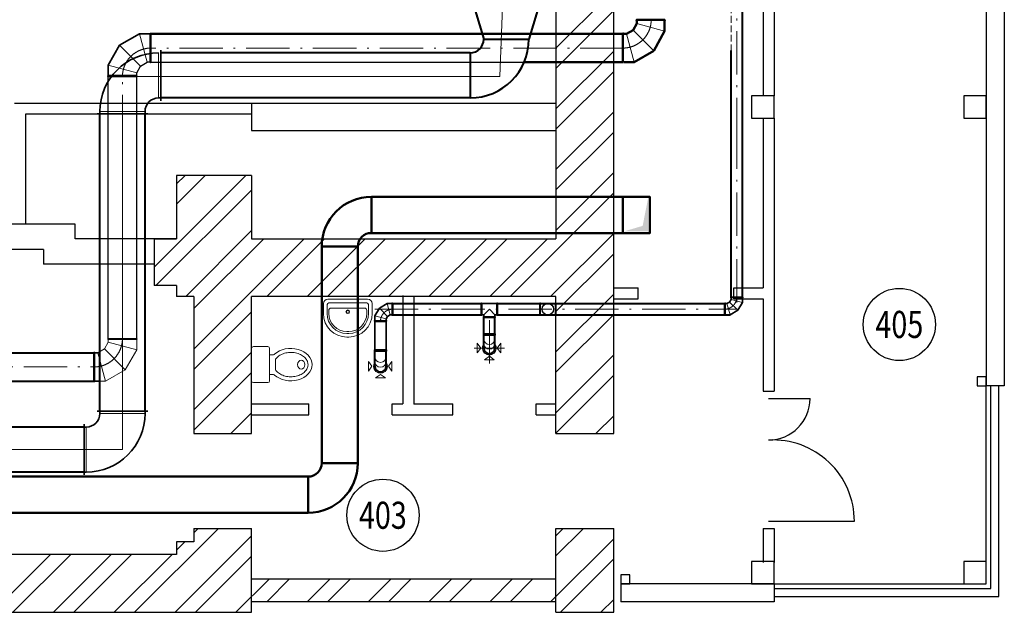
# Model space of a CAD drawing. Units: millimetres. Extents: x -1292788 to 502610, y -231079 to 1051329.
# Drawn here: x -1149229 to -1138326, y 950043 to 956610 of the extents above; entities that cross this region are included whole.
import ezdxf
from ezdxf.enums import TextEntityAlignment as Align

# ---------------------------------------------------------------- set-up
doc = ezdxf.new("R2010")
doc.units = ezdxf.units.MM
doc.linetypes.add('ACAD_ISO10W100', pattern=[18.5, 12, -3, 0.5, -3])
doc.linetypes.add('GOST2.303 4', pattern=[7, 5, -2, 0])
for name, color, linetype, lineweight in [('!В', 5, 'Continuous', 40), ('!ВД', 3, 'Continuous', 40), ('!П', 1, 'Continuous', 50), ('+ Оборудование', 122, 'Continuous', 9)]:
    doc.layers.add(name, color=color, linetype=linetype, lineweight=lineweight)
doc.styles.add('GOST 2.304', font='CS_Gost2304.shx')
doc.linetypes.add('зигзаг', pattern='A,0.00254,-5.08,[131,ltypeshp.shx,S=5.08,R=0,X=-5.08,Y=0],-10.16,[131,ltypeshp.shx,S=5.08,R=180,X=5.08,Y=0],-5.08', length=20.32254)

msp = doc.modelspace()

# ---------------------------------------------------------------- hatches: boundary and pattern name
at = {"layer": '!П', "ltscale": 75}
msp.add_hatch(color=6, dxfattribs=at).paths.add_polyline_path([(-1142271.99, 954266.07), (-1142271.99, 954624.98), (-1142331.26, 954325.34), (-1142530.9, 954266.07)])
at = {"ltscale": 100}
h = msp.add_hatch(dxfattribs=at)
h.set_pattern_fill('ANSI32', color=256, scale=50, style=0)
h.set_pattern_definition([(45, (-1173831.44, 952022.8), (-336.7596, 336.7596), []), (45, (-1173606.93, 952022.8), (-336.7596, 336.7596), [])])
h.paths.add_polyline_path([(-1142651.44, 969882.8), (-1173342.58, 969882.8), (-1173342.58, 970099.54), (-1173621.84, 970099.54), (-1173621.84, 969882.8), (-1173831.44, 969882.8), (-1173831.44, 969242.8), (-1171081.44, 969242.8), (-1171081.44, 953602.8), (-1170571.44, 953602.8), (-1170571.44, 969242.8), (-1165791.33, 969242.8), (-1165791.33, 969122.8), (-1164491.33, 969122.8), (-1164491.33, 969242.8), (-1159791.33, 969242.8), (-1159791.33, 969122.8), (-1158491.33, 969122.8), (-1158491.33, 969242.8), (-1153791.33, 969242.8), (-1153791.33, 969122.8), (-1152491.33, 969122.8), (-1152491.33, 969242.8), (-1147791.33, 969242.8), (-1147791.33, 969122.8), (-1146491.33, 969122.8), (-1146491.33, 969242.8), (-1143291.44, 969242.8), (-1143291.44, 954182.8), (-1146661.44, 954182.8), (-1146661.44, 954882.8), (-1147491.44, 954882.8), (-1147491.44, 954182.8), (-1147741.44, 954182.8), (-1147741.44, 953662.8), (-1147491.44, 953662.8), (-1147491.44, 953542.8), (-1147301.44, 953542.8), (-1147301.44, 952022.8), (-1146661.44, 952022.8), (-1146661.44, 953542.8), (-1143291.44, 953542.8), (-1143291.44, 952022.8), (-1142651.44, 952022.8), (-1142651.44, 953542.8)])
h = msp.add_hatch(dxfattribs=at)
h.set_pattern_fill('ANSI32', color=256, scale=50, style=0)
h.set_pattern_definition([(45, (-1171081.44, 950042.8), (-336.76, 336.76), []), (45, (-1170856.93, 950042.8), (-336.76, 336.76), [])])
h.paths.add_polyline_path([(-1146661.44, 950972.8), (-1147301.44, 950972.8), (-1147301.44, 950822.8), (-1147491.44, 950822.8), (-1147491.44, 950682.8), (-1152491.33, 950682.8), (-1152491.33, 950802.8), (-1153791.33, 950802.8), (-1153791.33, 950682.8), (-1158491.33, 950682.8), (-1158491.33, 950802.8), (-1159791.33, 950802.8), (-1159791.33, 950682.8), (-1164491.33, 950682.8), (-1164491.33, 950802.8), (-1165791.33, 950802.8), (-1165791.33, 950682.8), (-1170571.44, 950682.8), (-1170571.44, 951062.8), (-1171081.44, 951062.8), (-1171081.44, 950042.8), (-1146661.44, 950042.8)])
h.paths.add_polyline_path([(-1142651.44, 950972.8), (-1143291.44, 950972.8), (-1143291.44, 950042.8), (-1142651.44, 950042.8)])
h.paths.add_polyline_path([(-1143291.44, 950412.8), (-1146661.44, 950412.8), (-1146661.44, 950162.8), (-1143291.44, 950162.8)])

# ---------------------------------------------------------------- linework, layer by layer
at = {"layer": '!В', "color": 131, "linetype": 'GOST2.303 4', "lineweight": 5, "ltscale": 15}
msp.add_line((-1141351.44, 956261.65), (-1141351.44, 964267.8), dxfattribs=at)
at = {"layer": '!В', "color": 253, "linetype": 'ACAD_ISO10W100', "lineweight": 0, "ltscale": 40}
for p, q in [((-1141288.94, 955262.81), (-1141288.94, 964267.8)), ((-1142541.44, 956295.32), (-1147776.44, 956295.32)), ((-1148091.44, 953077), (-1148091.44, 955980.32)), ((-1141288.94, 953476.21), (-1141288.94, 955642.8)), ((-1141288.94, 953476.21), (-1141288.94, 955642.8)), ((-1145297.4, 953402.08), (-1141293.94, 953402.08)), ((-1145162.84, 953402.08), (-1145229.12, 953402.08)), ((-1144028.78, 952800.28), (-1144028.78, 953402.08)), ((-1141360.22, 953402.08), (-1141293.94, 953402.08)), ((-1143859.62, 952971.32), (-1144197.94, 952971.32)), ((-1149924.68, 952762.01), (-1148406.44, 952762.01))]:
    msp.add_line(p, q, dxfattribs=at)
at = {"layer": '!В', "color": 131, "ltscale": 75}
for p, q in [((-1141226.44, 955155.65), (-1141226.44, 963712.8)), ((-1141351.44, 953537.08), (-1141351.44, 956267.21)), ((-1141351.44, 953537.08), (-1141351.44, 956267.21)), ((-1141351.44, 953537.08), (-1141351.44, 955642.8)), ((-1141226.44, 953537.08), (-1141226.44, 955642.8)), ((-1141226.44, 953537.08), (-1141226.44, 955642.8)), ((-1145099.12, 953464.58), (-1144118.78, 953464.58)), ((-1143938.78, 953464.58), (-1143471.44, 953464.58)), ((-1143461.44, 953464.58), (-1143301.44, 953464.58)), ((-1143461.44, 953464.58), (-1143301.44, 953464.58)), ((-1143291.44, 953464.58), (-1141423.94, 953464.58)), ((-1145099.12, 953339.58), (-1144118.78, 953339.58)), ((-1144091.28, 953130.98), (-1144091.28, 953309.58)), ((-1143966.28, 953130.98), (-1143966.28, 953309.58)), ((-1143938.78, 953339.58), (-1143471.44, 953339.58)), ((-1143461.44, 953339.58), (-1143301.44, 953339.58)), ((-1143461.44, 953339.58), (-1143301.44, 953339.58)), ((-1143291.44, 953339.58), (-1141363.7, 953339.58)), ((-1144091.28, 952971.32), (-1144091.28, 953110.98)), ((-1143966.28, 952971.32), (-1143966.28, 953110.98)), ((-1145296.62, 952770.29), (-1145296.62, 952934.34)), ((-1145171.62, 952770.29), (-1145171.62, 952934.34))]:
    msp.add_line(p, q, dxfattribs=at)
at = {"layer": '!В', "color": 211, "lineweight": 9}
for p, q in [((-1142393.94, 956600.32), (-1142090.04, 956600.32)), ((-1142393.94, 956568.12), (-1142090.31, 956483.71)), ((-1147818.64, 956137.82), (-1147903.05, 956452.82)), ((-1147818.64, 956137.82), (-1147903.05, 956452.82)), ((-1147786.44, 956137.82), (-1147786.44, 956452.82)), ((-1147786.44, 956137.82), (-1147786.44, 956452.82)), ((-1142541.44, 956452.82), (-1142541.44, 956137.82)), ((-1142509.24, 956452.82), (-1142424.84, 956137.82)), ((-1142436.14, 956495.02), (-1142205.55, 956264.43)), ((-1147891.74, 956095.62), (-1148122.34, 956326.22)), ((-1147891.74, 956095.62), (-1148122.34, 956326.22)), ((-1147933.94, 956022.52), (-1148248.94, 956106.93)), ((-1147933.94, 956022.52), (-1148248.94, 956106.93)), ((-1148248.94, 953034.8), (-1148291.14, 952961.71)), ((-1148248.94, 953077), (-1147933.94, 953077)), ((-1148248.94, 953067), (-1147933.94, 953067)), ((-1148248.94, 953067), (-1148248.94, 953034.8)), ((-1148248.94, 953034.8), (-1147933.94, 952950.4)), ((-1147933.94, 953067), (-1147933.94, 952950.4)), ((-1148396.44, 952919.5), (-1148396.44, 952604.5)), ((-1148291.14, 952961.71), (-1148364.24, 952919.5)), ((-1148364.24, 952919.5), (-1148279.84, 952604.5)), ((-1148291.14, 952961.71), (-1148060.55, 952731.11)), ((-1147933.94, 952950.4), (-1148060.55, 952731.11)), ((-1148060.55, 952731.11), (-1148279.84, 952604.5)), ((-1148341.39, 952604.5), (-1148279.84, 952604.5))]:
    msp.add_line(p, q, dxfattribs=at)
at = {"layer": '!В', "color": 211, "lineweight": 35}
for p, q in [((-1148122.34, 956326.22), (-1147903.05, 956452.82)), ((-1148122.34, 956326.22), (-1147903.05, 956452.82)), ((-1147786.44, 956452.82), (-1147903.05, 956452.82)), ((-1147786.44, 956452.82), (-1147903.05, 956452.82)), ((-1147776.44, 956137.82), (-1147776.44, 956452.82)), ((-1147776.44, 956137.82), (-1147776.44, 956452.82)), ((-1148248.94, 956106.93), (-1148122.34, 956326.22)), ((-1148248.94, 956106.93), (-1148122.34, 956326.22)), ((-1148248.94, 955990.32), (-1148248.94, 956106.93)), ((-1148248.94, 955990.32), (-1148248.94, 956106.93)), ((-1147933.94, 955980.32), (-1148248.94, 955980.32)), ((-1147933.94, 955980.32), (-1148248.94, 955980.32)), ((-1148406.44, 952919.5), (-1148406.44, 952604.5)), ((-1148396.44, 952919.5), (-1148364.24, 952919.5)), ((-1148396.44, 952604.5), (-1148341.39, 952604.5))]:
    msp.add_line(p, q, dxfattribs=at)
at = {"layer": '!В', "color": 131, "lineweight": 35}
for p, q in [((-1145159.36, 953464.58), (-1145246.38, 953414.34)), ((-1145109.12, 953464.58), (-1145159.36, 953464.58)), ((-1145099.12, 953339.58), (-1145099.12, 953464.58)), ((-1144118.78, 953464.58), (-1144118.78, 953339.58)), ((-1143948.78, 953464.58), (-1144108.78, 953464.58)), ((-1143938.78, 953464.58), (-1143938.78, 953339.58)), ((-1143471.44, 953464.58), (-1143471.44, 953339.58)), ((-1143291.44, 953464.58), (-1143291.44, 953339.58)), ((-1141423.94, 953464.58), (-1141423.94, 953339.58)), ((-1141413.94, 953464.58), (-1141397.19, 953464.58)), ((-1141368.19, 953481.33), (-1141397.19, 953464.58)), ((-1141351.44, 953510.34), (-1141368.19, 953481.33)), ((-1141351.44, 953537.08), (-1141226.44, 953537.08)), ((-1141351.44, 953527.08), (-1141351.44, 953510.34)), ((-1141276.68, 953389.82), (-1141226.44, 953476.84)), ((-1141226.44, 953527.08), (-1141226.44, 953476.84)), ((-1145246.38, 953414.34), (-1145296.62, 953327.32)), ((-1144028.78, 953402.22), (-1144091.28, 953339.58)), ((-1143966.28, 953339.58), (-1144028.78, 953402.22)), ((-1141363.7, 953339.58), (-1141276.68, 953389.82)), ((-1145296.62, 953277.08), (-1145296.62, 953327.32)), ((-1145171.62, 953267.08), (-1145296.62, 953267.08)), ((-1145296.62, 952954.34), (-1145296.62, 953267.08)), ((-1145171.62, 953293.83), (-1145154.87, 953322.84)), ((-1145171.62, 953277.08), (-1145171.62, 953293.83)), ((-1145171.62, 952954.34), (-1145171.62, 953267.08)), ((-1145154.87, 953322.84), (-1145125.87, 953339.58)), ((-1145109.12, 953339.58), (-1145125.87, 953339.58)), ((-1144091.28, 953339.58), (-1144108.78, 953339.58)), ((-1144091.28, 953319.58), (-1144091.28, 953339.58)), ((-1143966.28, 953309.58), (-1144091.28, 953309.58)), ((-1143948.78, 953339.58), (-1143966.28, 953339.58)), ((-1143966.28, 953319.58), (-1143966.28, 953339.58)), ((-1143443.94, 953339.58), (-1143461.44, 953339.58)), ((-1143301.44, 953339.58), (-1143318.94, 953339.58)), ((-1141413.94, 953339.58), (-1141363.7, 953339.58)), ((-1143966.28, 953120.98), (-1144091.28, 953120.98)), ((-1143966.28, 953120.98), (-1144091.28, 953120.98)), ((-1145296.62, 952944.34), (-1145171.62, 952944.34)), ((-1145296.62, 952944.34), (-1145171.62, 952944.34))]:
    msp.add_line(p, q, dxfattribs=at)
at = {"layer": '!В', "color": 131, "lineweight": 9}
for p, q in [((-1145125.87, 953339.58), (-1145159.36, 953464.58)), ((-1145109.12, 953339.58), (-1145109.12, 953464.58)), ((-1144108.78, 953464.58), (-1144108.78, 953339.58)), ((-1143948.78, 953464.58), (-1143948.78, 953339.58)), ((-1143461.44, 953464.58), (-1143461.44, 953339.58)), ((-1143301.44, 953464.58), (-1143301.44, 953339.58)), ((-1141413.94, 953464.58), (-1141413.94, 953339.58)), ((-1141397.19, 953464.58), (-1141363.7, 953339.58)), ((-1141368.19, 953481.33), (-1141276.68, 953389.82)), ((-1141351.44, 953527.08), (-1141226.44, 953527.08)), ((-1141351.44, 953510.34), (-1141226.44, 953476.84)), ((-1145154.87, 953322.84), (-1145246.38, 953414.34)), ((-1145171.62, 953293.83), (-1145296.62, 953327.32)), ((-1145171.62, 953277.08), (-1145296.62, 953277.08)), ((-1143966.28, 953319.58), (-1144091.28, 953319.58)), ((-1143966.28, 953130.98), (-1144091.28, 953130.98)), ((-1143966.28, 953110.98), (-1144091.28, 953110.98)), ((-1145296.62, 952954.34), (-1145171.62, 952954.34)), ((-1145296.62, 952934.34), (-1145171.62, 952934.34))]:
    msp.add_line(p, q, dxfattribs=at)
at = {"layer": '!В', "color": 211, "ltscale": 75}
for p, q in [((-1149362.5, 952919.51), (-1148406.44, 952919.51)), ((-1149362.5, 952604.51), (-1148406.44, 952604.5))]:
    msp.add_line(p, q, dxfattribs=at)
at = {"layer": '!В', "color": 131, "lineweight": 5}
for points in [[(-1144123.82, 952971.32), (-1144162.43, 952917.56), (-1144162.43, 953025.08)], [(-1143941.3, 952971.32), (-1143902.69, 952917.56), (-1143902.69, 953025.08)], [(-1145329.16, 952770.29), (-1145367.77, 952716.53), (-1145367.77, 952824.05)], [(-1145146.64, 952770.29), (-1145108.03, 952716.53), (-1145108.03, 952824.05)], [(-1144028.78, 952880.06), (-1144082.53, 952841.45), (-1143975.02, 952841.45)], [(-1145234.12, 952679.03), (-1145287.88, 952640.42), (-1145180.36, 952640.42)]]:
    msp.add_lwpolyline(points, close=True, dxfattribs=at)
at = {"layer": '!В', "color": 131, "lineweight": 25, "ltscale": 75}
msp.add_circle((-1143381.44, 953402.22), 62.64, dxfattribs=at)
at = {"layer": '!В', "color": 253, "linetype": 'ACAD_ISO10W100', "lineweight": 0, "ltscale": 40}
for centre, radius, start, end in [((-1142551.44, 956610.32), 315, 270, 0), ((-1147776.44, 955980.32), 315, 90, 180), ((-1147776.44, 955980.32), 315, 90, 180), ((-1141423.94, 953537.08), 135, 269.999911, 0.000215), ((-1145099.12, 953267.08), 135, 89.999911, 180.000215), ((-1148406.44, 953077), 315, 270, 0)]:
    msp.add_arc(centre, radius, start, end, dxfattribs=at)
at = {"layer": '!В', "color": 211, "lineweight": 35}
for centre, start, end in [((-1147781.44, 956452.82), 360, 180), ((-1147781.44, 956452.82), 360, 180), ((-1148248.94, 955985.32), 90, 270), ((-1148248.94, 955985.32), 90, 270), ((-1148401.44, 952919.5), 360, 180), ((-1148401.44, 952604.5), 180, 360)]:
    msp.add_arc(centre, 5, start, end, dxfattribs=at)
at = {"layer": '!В', "color": 131, "lineweight": 35}
for centre, start, end in [((-1145104.12, 953464.58), 0, 180), ((-1144113.78, 953464.58), 360, 180), ((-1143943.78, 953464.58), 360, 180), ((-1143466.44, 953464.58), 360, 180), ((-1143296.44, 953464.58), 360, 180), ((-1141418.94, 953464.58), 360, 180), ((-1141351.44, 953532.08), 90, 270), ((-1141226.44, 953532.08), 270, 90), ((-1145296.62, 953272.08), 90, 270), ((-1145171.62, 953272.08), 270, 90), ((-1145104.12, 953339.58), 180, 0), ((-1144113.78, 953339.58), 180, 360), ((-1144091.28, 953314.58), 90, 270), ((-1143966.28, 953314.58), 270, 90), ((-1143943.78, 953339.58), 180, 360), ((-1143466.44, 953339.58), 180, 360), ((-1143296.44, 953339.58), 180, 360), ((-1141418.94, 953339.58), 180, 360), ((-1144091.28, 953125.98), 90, 270), ((-1143966.28, 953125.98), 270, 90), ((-1144091.28, 953115.98), 90, 270), ((-1143966.28, 953115.98), 270, 90), ((-1145296.62, 952949.34), 90, 270), ((-1145296.62, 952939.34), 90, 270), ((-1145171.62, 952949.34), 270, 90), ((-1145171.62, 952939.34), 270, 90)]:
    msp.add_arc(centre, 5, start, end, dxfattribs=at)
at = {"layer": '!В', "color": 211, "lineweight": 9}
for centre, start, end in [((-1148248.94, 953072), 90, 270), ((-1147933.94, 953072), 270, 90)]:
    msp.add_arc(centre, 5, start, end, dxfattribs=at)
at = {"layer": '!В', "color": 131, "lineweight": 5}
for centre, radius, start, end in [((-1144028.78, 952971.32), 77.5, 143.750679, 36.249321), ((-1144028.78, 953072.7), 62.5, 180, 0), ((-1144028.78, 953021.19), 62.5, 180, 0), ((-1145234.12, 952770.29), 77.5, 143.750679, 36.249321), ((-1145234.12, 952874.41), 62.5, 180, 0), ((-1145234.12, 952821.3), 62.5, 180, 0)]:
    msp.add_arc(centre, radius, start, end, dxfattribs=at)
at = {"layer": '!В', "color": 131, "ltscale": 75}
for centre in [(-1144028.78, 952971.32), (-1145234.12, 952770.29)]:
    msp.add_arc(centre, 62.5, 180, 0, dxfattribs=at)
at = {"layer": '!ВД', "linetype": 'зигзаг', "lineweight": 5, "ltscale": 10}
for p, q in [((-1143912.1, 955981.8), (-1143760.55, 960012.17)), ((-1143912.1, 955981.8), (-1148091.44, 955981.8)), ((-1148091.44, 955642.8), (-1148091.44, 951846.28)), ((-1169601.39, 951846.28), (-1148091.44, 951846.28))]:
    msp.add_line(p, q, dxfattribs=at)
at = {"layer": '!ВД', "ltscale": 75}
for p, q in [((-1144241.47, 956892.84), (-1144091.47, 956392.84)), ((-1143441.47, 956892.84), (-1143591.47, 956392.84)), ((-1144091.47, 956392.84), (-1143591.47, 956392.84)), ((-1144241.47, 956242.81), (-1147666.44, 956242.81)), ((-1144241.47, 956242.84), (-1144241.47, 955742.84)), ((-1144241.47, 955742.81), (-1147666.44, 955742.9)), ((-1148341.38, 952271.19), (-1148341.43, 955562.59)), ((-1147841.38, 952271.19), (-1147841.44, 955562.59)), ((-1148516.38, 952096.28), (-1169271.44, 952096.28)), ((-1148516.38, 951596.28), (-1169271.44, 951596.28))]:
    msp.add_line(p, q, dxfattribs=at)
at = {"layer": '!ВД', "lineweight": 5}
for p, q in [((-1147691.44, 956242.81), (-1147691.44, 955742.81)), ((-1147691.44, 956242.81), (-1147691.44, 955742.81)), ((-1148341.44, 955592.81), (-1147841.44, 955592.81)), ((-1148341.44, 955592.81), (-1147841.44, 955592.81)), ((-1147841.38, 952246.19), (-1148341.38, 952246.19)), ((-1148491.38, 951596.19), (-1148491.38, 952096.19))]:
    msp.add_line(p, q, dxfattribs=at)
at = {"layer": '!ВД', "lineweight": 35}
for p, q in [((-1147666.44, 955712.81), (-1147666.44, 956272.81)), ((-1147666.44, 955712.81), (-1147666.44, 956272.81)), ((-1147533.94, 956242.81), (-1147508.94, 956242.81)), ((-1147691.44, 955742.81), (-1147666.44, 955742.81)), ((-1147691.44, 955742.81), (-1147666.44, 955742.81)), ((-1147811.44, 955567.81), (-1148371.44, 955567.81)), ((-1147811.44, 955567.81), (-1148371.44, 955567.81)), ((-1148341.44, 955592.81), (-1148341.44, 955567.81)), ((-1148341.44, 955592.81), (-1148341.44, 955567.81)), ((-1147841.44, 955592.81), (-1147841.44, 955567.81)), ((-1147841.44, 955592.81), (-1147841.44, 955567.81)), ((-1148371.38, 952271.19), (-1147811.38, 952271.19)), ((-1148341.38, 952246.19), (-1148341.38, 952271.19)), ((-1147841.38, 952246.19), (-1147841.38, 952271.19)), ((-1148516.38, 952126.19), (-1148516.38, 951566.19)), ((-1148491.38, 952096.19), (-1148516.38, 952096.19)), ((-1148491.38, 951596.19), (-1148516.38, 951596.19))]:
    msp.add_line(p, q, dxfattribs=at)
at = {"layer": '!ВД', "ltscale": 75}
for radius in [150, 650]:
    msp.add_arc((-1144241.47, 956392.84), radius, 270, 0, dxfattribs=at)
at = {"layer": '!ВД', "lineweight": 35}
for centre, radius, start, end in [((-1147691.44, 955592.81), 650, 90, 180), ((-1147691.44, 955592.81), 150, 90, 180), ((-1148491.38, 952246.19), 650, 270, 0), ((-1148491.38, 952246.19), 150, 270, 0)]:
    msp.add_arc(centre, radius, start, end, dxfattribs=at)
at = {"layer": '!П', "color": 211, "ltscale": 100}
for p, q in [((-1142393.94, 956568.12), (-1142436.14, 956495.02)), ((-1142393.94, 956610.32), (-1142090.31, 956610.32)), ((-1142393.94, 956600.32), (-1142393.94, 956568.12)), ((-1142090.31, 956600.32), (-1142090.31, 956483.71)), ((-1147776.44, 956452.82), (-1142547.6, 956452.82)), ((-1142551.44, 956452.82), (-1142551.44, 956137.82)), ((-1142547.6, 956452.82), (-1142547.6, 956452.82)), ((-1142541.44, 956452.82), (-1142509.24, 956452.82)), ((-1142436.14, 956495.02), (-1142509.24, 956452.82)), ((-1142090.31, 956483.71), (-1142205.55, 956264.43)), ((-1142205.55, 956264.43), (-1142424.84, 956137.82)), ((-1143643.59, 956137.82), (-1142551.44, 956137.82)), ((-1142541.44, 956137.82), (-1142424.84, 956137.82))]:
    msp.add_line(p, q, dxfattribs=at)
at = {"layer": '!П', "color": 211, "lineweight": 25, "ltscale": 100}
for p, q in [((-1147933.94, 956022.52), (-1147891.74, 956095.62)), ((-1147933.94, 956022.52), (-1147891.74, 956095.62)), ((-1147891.74, 956095.62), (-1147818.64, 956137.82)), ((-1147891.74, 956095.62), (-1147818.64, 956137.82)), ((-1147786.44, 956137.82), (-1147818.64, 956137.82)), ((-1147786.44, 956137.82), (-1147818.64, 956137.82)), ((-1147776.44, 956137.82), (-1143643.59, 956137.82)), ((-1148248.94, 953077), (-1148248.94, 955990.32)), ((-1147933.94, 955990.32), (-1148248.94, 955990.32)), ((-1147933.94, 955990.32), (-1148248.94, 955990.32)), ((-1147933.94, 955990.32), (-1147933.94, 956022.52)), ((-1147933.94, 955990.32), (-1147933.94, 956022.52)), ((-1147933.94, 953077), (-1147933.94, 955980.32)), ((-1147933.94, 953077), (-1147933.94, 955980.32))]:
    msp.add_line(p, q, dxfattribs=at)
at = {"layer": '!П', "color": 6, "ltscale": 75}
for p, q in [((-1145334.81, 954247.33), (-1145334.81, 954647.33)), ((-1142251.44, 954645.53), (-1145334.81, 954645.53)), ((-1142251.44, 954245.53), (-1145358, 954245.53)), ((-1145484.81, 954097.33), (-1145884.81, 954097.33)), ((-1145884.81, 954097.33), (-1145884.81, 951696.61)), ((-1145484.81, 951696.61), (-1145484.81, 954097.33)), ((-1145884.81, 951696.61), (-1145484.81, 951696.61)), ((-1169871.44, 951546.61), (-1146034.81, 951546.61)), ((-1146034.81, 951546.61), (-1146034.81, 951146.61)), ((-1169871.44, 951146.61), (-1146034.01, 951146.61))]:
    msp.add_line(p, q, dxfattribs=at)
msp.add_lwpolyline([(-1142551.44, 954245.53), (-1142551.44, 954645.53), (-1142251.44, 954645.53), (-1142251.44, 954245.53)], close=True, dxfattribs=at)
msp.add_lwpolyline([(-1142551.44, 954245.53), (-1142551.44, 954645.53), (-1142251.44, 954645.53), (-1142251.44, 954245.53)], close=True, dxfattribs=at)
at = {"layer": '!П', "color": 211, "ltscale": 100}
for centre, start, end in [((-1142393.94, 956605.32), 90, 270), ((-1142090.31, 956605.32), 270, 90), ((-1142546.44, 956452.82), 360, 180)]:
    msp.add_arc(centre, 5, start, end, dxfattribs=at)
at = {"layer": '!П', "color": 211, "lineweight": 25, "ltscale": 100}
for centre, start, end in [((-1147781.44, 956137.82), 180, 360), ((-1147781.44, 956137.82), 180, 360), ((-1147933.94, 955985.32), 270, 90), ((-1147933.94, 955985.32), 270, 90)]:
    msp.add_arc(centre, 5, start, end, dxfattribs=at)
at = {"layer": '!П', "color": 6, "ltscale": 75}
for centre, radius, start, end in [((-1145334.81, 954097.33), 550, 90, 180), ((-1145334.81, 954097.33), 150, 90, 180), ((-1146034.81, 951696.61), 150, 270, 0), ((-1146034.81, 951696.61), 550, 270, 0)]:
    msp.add_arc(centre, radius, start, end, dxfattribs=at)
at = {"layer": '+ Оборудование', "ltscale": 100}
for p, q in [((-1146461.44, 952897.8), (-1146420.46, 952897.8)), ((-1146396.44, 952728.21), (-1146396.44, 952847.4)), ((-1146461.44, 952677.8), (-1146420.46, 952677.8))]:
    msp.add_line(p, q, dxfattribs=at)
for points in [[(-1145606.22, 953093.53), (-1145586.22, 953093.53, 0.41421356), (-1145326.22, 953353.53), (-1145326.22, 953463.53, 0.41421356), (-1145376.22, 953513.53), (-1145816.22, 953513.53, 0.41421356), (-1145866.22, 953463.53), (-1145866.22, 953353.53, 0.41421356)], [(-1145606.22, 953133.53), (-1145586.22, 953133.53, 0.41421356), (-1145366.22, 953353.53), (-1145366.22, 953443.53, 0.41421356), (-1145396.22, 953473.53), (-1145796.22, 953473.53, 0.41421356), (-1145826.22, 953443.53), (-1145826.22, 953353.53, 0.41421356)], [(-1145806.22, 953353.53, 0.41421356), (-1145606.22, 953153.53), (-1145586.22, 953153.53, 0.41421356), (-1145386.22, 953353.53), (-1145386.22, 953388.53, 0.41421356), (-1145411.22, 953413.53), (-1145781.22, 953413.53, 0.41421356), (-1145806.22, 953388.53)], [(-1146461.44, 952607.8), (-1146461.44, 952967.8, 0.41421356), (-1146481.44, 952987.8), (-1146641.44, 952987.8, 0.41421356), (-1146661.44, 952967.8), (-1146661.44, 952607.8, 0.41421356), (-1146641.44, 952587.8), (-1146481.44, 952587.8, 0.41421356)]]:
    msp.add_lwpolyline(points, format="xyb", close=True, dxfattribs=at)
for radius in [20, 15]:
    msp.add_circle((-1145596.22, 953373.53), radius, dxfattribs=at)
for centre, start, end in [((-1146420.46, 952917.8), 270, 312.571616), ((-1146420.46, 952657.8), 47.428384, 90)]:
    msp.add_arc(centre, 20, start, end, dxfattribs=at)
msp.add_ellipse((-1146226.44, 952787.8), major_axis=(235, 0), ratio=0.76595745, start_param=3.83660694, end_param=8.72976368, dxfattribs=at)
msp.add_ellipse((-1146111.44, 952787.8), major_axis=(0, 50.36), ratio=0.79423429, dxfattribs=at)
msp.add_open_spline([(-1146396.44, 952728.21), (-1146394.67, 952725.69), (-1146392.77, 952723.2), (-1146385.94, 952714.84), (-1146380.43, 952709.12), (-1146368.08, 952698.2), (-1146361.25, 952693.01), (-1146346.41, 952683.38), (-1146338.4, 952678.94), (-1146321.4, 952670.99), (-1146312.41, 952667.47), (-1146293.7, 952661.51), (-1146283.97, 952659.06), (-1146264.07, 952655.33), (-1146253.89, 952654.04), (-1146233.37, 952652.69), (-1146223.02, 952652.62), (-1146202.46, 952653.7), (-1146192.25, 952654.85), (-1146172.25, 952658.32), (-1146162.46, 952660.64), (-1146143.59, 952666.36), (-1146134.5, 952669.76), (-1146117.29, 952677.5), (-1146109.15, 952681.85), (-1146094.04, 952691.31), (-1146087.07, 952696.42), (-1146074.43, 952707.21), (-1146068.76, 952712.88), (-1146058.82, 952724.59), (-1146054.53, 952730.62), (-1146047.35, 952742.84), (-1146044.45, 952749.03), (-1146039.99, 952761.46), (-1146038.42, 952767.69), (-1146036.79, 952778.55), (-1146036.44, 952783.18), (-1146036.44, 952787.8), (-1146036.44, 952794.04), (-1146037.07, 952800.27), (-1146039.6, 952812.73), (-1146041.5, 952818.96), (-1146046.66, 952831.36), (-1146049.91, 952837.53), (-1146057.8, 952849.65), (-1146062.45, 952855.6), (-1146073.1, 952867.11), (-1146079.11, 952872.66), (-1146092.42, 952883.15), (-1146099.71, 952888.08), (-1146115.4, 952897.13), (-1146123.8, 952901.25), (-1146141.49, 952908.5), (-1146150.78, 952911.63), (-1146170, 952916.79), (-1146179.92, 952918.82), (-1146200.12, 952921.68), (-1146210.4, 952922.51), (-1146231.01, 952922.97), (-1146241.34, 952922.58), (-1146261.76, 952920.61), (-1146271.85, 952919.02), (-1146291.49, 952914.69), (-1146301.05, 952911.96), (-1146319.37, 952905.45), (-1146328.13, 952901.68), (-1146344.61, 952893.26), (-1146352.34, 952888.61), (-1146366.56, 952878.61), (-1146373.07, 952873.26), (-1146384.73, 952862.09), (-1146389.88, 952856.26), (-1146395.06, 952849.33), (-1146395.76, 952848.36), (-1146396.44, 952847.4)], degree=3, knots=[3.63670197, 3.63670197, 3.63670197, 3.63670197, 3.70123035, 3.70123035, 3.85544828, 3.85544828, 4.00966621, 4.00966621, 4.16388414, 4.16388414, 4.31810207, 4.31810207, 4.47232, 4.47232, 4.62653794, 4.62653794, 4.78075587, 4.78075587, 4.9349738, 4.9349738, 5.08919173, 5.08919173, 5.24340966, 5.24340966, 5.39762759, 5.39762759, 5.55184552, 5.55184552, 5.70606345, 5.70606345, 5.86028139, 5.86028139, 6.01449932, 6.01449932, 6.16871725, 6.16871725, 6.28318531, 6.28318531, 6.28318531, 6.43740324, 6.43740324, 6.59162117, 6.59162117, 6.7458391, 6.7458391, 6.90005703, 6.90005703, 7.05427496, 7.05427496, 7.20849289, 7.20849289, 7.36271083, 7.36271083, 7.51692876, 7.51692876, 7.67114669, 7.67114669, 7.82536462, 7.82536462, 7.97958255, 7.97958255, 8.13380048, 8.13380048, 8.28801841, 8.28801841, 8.44223634, 8.44223634, 8.59645428, 8.59645428, 8.75067221, 8.75067221, 8.90489014, 8.90489014, 8.92966434, 8.92966434, 8.92966434, 8.92966434], dxfattribs=at)
at = {"color": 7, "ltscale": 100}
for p, q in [((-1142651.44, 953542.8), (-1142651.44, 969882.8)), ((-1143291.44, 969242.8), (-1143291.44, 954182.8)), ((-1138526.44, 957667.8), (-1138526.44, 952552.8)), ((-1140996.44, 957517.8), (-1140996.44, 955767.8)), ((-1140876.44, 957517.8), (-1140876.44, 955767.8)), ((-1138326.44, 957467.8), (-1138326.44, 952552.8)), ((-1146661.44, 955682.59), (-1146661.44, 955562.59)), ((-1140996.44, 955517.8), (-1140996.44, 953637.8)), ((-1140876.44, 955517.8), (-1140876.44, 952492.8)), ((-1146661.44, 954882.8), (-1147491.44, 954882.8)), ((-1147491.44, 954882.8), (-1147491.44, 954182.8)), ((-1146661.44, 954882.8), (-1146661.44, 954182.8)), ((-1148616.44, 954342.8), (-1151681.05, 954342.8)), ((-1148616.44, 954182.8), (-1148616.44, 954342.8)), ((-1147491.44, 954182.8), (-1148616.44, 954182.8)), ((-1147741.44, 954182.8), (-1147491.44, 954182.8)), ((-1147741.44, 954182.8), (-1147741.44, 953662.8)), ((-1146661.44, 954182.8), (-1143291.44, 954182.8)), ((-1148966.44, 954062.8), (-1152866.44, 954062.8)), ((-1148966.44, 954062.8), (-1148966.44, 953902.8)), ((-1147741.44, 953902.8), (-1148966.44, 953902.8)), ((-1147491.44, 953662.8), (-1147741.44, 953662.8)), ((-1147491.44, 953662.8), (-1147491.44, 953542.8)), ((-1142651.44, 953637.8), (-1142381.44, 953637.8)), ((-1142381.44, 953517.8), (-1142381.44, 953637.8)), ((-1141321.44, 953637.8), (-1140996.44, 953637.8)), ((-1141321.44, 953517.8), (-1141321.44, 953637.8)), ((-1147301.44, 953542.8), (-1147491.44, 953542.8)), ((-1147301.44, 953542.8), (-1147301.44, 952022.8)), ((-1146661.44, 952022.8), (-1146661.44, 953542.8)), ((-1143291.44, 953542.8), (-1146661.44, 953542.8)), ((-1144986.44, 953552.8), (-1144986.44, 952352.8)), ((-1144866.46, 953550.95), (-1144866.46, 952350.95)), ((-1143291.44, 952022.8), (-1143291.44, 953542.8)), ((-1142651.44, 952022.8), (-1142651.44, 953542.8)), ((-1142651.44, 953517.8), (-1142381.44, 953517.8)), ((-1141321.44, 953517.8), (-1140996.44, 953517.8)), ((-1140996.44, 953517.8), (-1140996.44, 952492.8)), ((-1140996.44, 952492.8), (-1140876.44, 952492.8)), ((-1138326.44, 952552.8), (-1138526.44, 952552.8)), ((-1140936.44, 952412.8), (-1140476.44, 952412.8)), ((-1140936.44, 952412.8), (-1140476.44, 952412.8)), ((-1146661.44, 952352.8), (-1146026.44, 952352.8)), ((-1146026.44, 952232.8), (-1146026.44, 952352.8)), ((-1145106.44, 952352.8), (-1144986.44, 952352.8)), ((-1145106.44, 952232.8), (-1145106.44, 952352.8)), ((-1144866.46, 952352.8), (-1144431.44, 952352.8)), ((-1144431.44, 952232.8), (-1144431.44, 952352.8)), ((-1143511.44, 952352.8), (-1143291.44, 952352.8)), ((-1143511.44, 952232.8), (-1143511.44, 952352.8)), ((-1146661.44, 952232.8), (-1146026.44, 952232.8)), ((-1145106.44, 952232.8), (-1144431.44, 952232.8)), ((-1143511.44, 952232.8), (-1143291.44, 952232.8)), ((-1147301.44, 952022.8), (-1146661.44, 952022.8)), ((-1143291.44, 952022.8), (-1142651.44, 952022.8)), ((-1140936.44, 951052.8), (-1139986.44, 951052.8)), ((-1140936.44, 951052.8), (-1139986.44, 951052.8)), ((-1147301.44, 950972.8), (-1147301.44, 950822.8)), ((-1147301.44, 950972.8), (-1146661.44, 950972.8)), ((-1146661.44, 950042.8), (-1146661.44, 950972.8)), ((-1143291.44, 950042.8), (-1143291.44, 950972.8)), ((-1143291.44, 950972.8), (-1142651.44, 950972.8)), ((-1142651.44, 950042.8), (-1142651.44, 950972.8)), ((-1140996.79, 950972.8), (-1140996.79, 950594.83)), ((-1140996.44, 950972.8), (-1140876.44, 950972.8)), ((-1140876.44, 950972.8), (-1140876.44, 950594.83)), ((-1147491.44, 950822.8), (-1147491.44, 950682.8)), ((-1147301.44, 950822.8), (-1147491.44, 950822.8)), ((-1147491.44, 950682.8), (-1152491.33, 950682.8)), ((-1146661.44, 950412.8), (-1143291.44, 950412.8)), ((-1140876.44, 950357.8), (-1142571.44, 950357.8)), ((-1142571.44, 950357.8), (-1142571.44, 950157.8)), ((-1140876.44, 950357.8), (-1140876.44, 950157.8)), ((-1146661.44, 950162.8), (-1143291.44, 950162.8)), ((-1140876.44, 950157.8), (-1142571.44, 950157.8)), ((-1171081.44, 950042.8), (-1146661.44, 950042.8)), ((-1143291.44, 950042.8), (-1142651.44, 950042.8))]:
    msp.add_line(p, q, dxfattribs=at)
at = {"color": 7, "lineweight": -3, "ltscale": 100}
for p, q in [((-1146661.44, 955682.59), (-1149286.44, 955682.59)), ((-1143291.44, 955682.8), (-1146791.81, 955682.8)), ((-1149166.44, 955562.59), (-1149166.44, 954342.8)), ((-1146661.44, 955562.59), (-1149166.44, 955562.59)), ((-1146661.44, 955562.59), (-1146661.44, 955382.8)), ((-1146661.44, 955382.8), (-1143291.44, 955382.8))]:
    msp.add_line(p, q, dxfattribs=at)
at = {"color": 7, "ltscale": 100}
for points in [[(-1141126.44, 955517.8), (-1140876.44, 955517.8), (-1140876.44, 955767.8), (-1141126.44, 955767.8)], [(-1138776.44, 955517.8), (-1138526.44, 955517.8), (-1138526.44, 955767.8), (-1138776.44, 955767.8)], [(-1138626.44, 952552.8), (-1138526.44, 952552.8), (-1138526.44, 952652.8), (-1138626.44, 952652.8)], [(-1141126.44, 950357.8), (-1140876.44, 950357.8), (-1140876.44, 950607.8), (-1141126.44, 950607.8)], [(-1138776.44, 950357.8), (-1138526.44, 950357.8), (-1138526.44, 950607.8), (-1138776.44, 950607.8)], [(-1142571.44, 950357.8), (-1142471.44, 950357.8), (-1142471.44, 950457.8), (-1142571.44, 950457.8)]]:
    msp.add_lwpolyline(points, close=True, dxfattribs=at)
for points in [[(-1140876.44, 950357.8), (-1138526.44, 950357.8), (-1138526.44, 952552.8)], [(-1140876.44, 950307.8), (-1138476.44, 950307.8), (-1138476.44, 952552.8)], [(-1140876.44, 950217.8), (-1138386.44, 950217.8), (-1138386.44, 952552.8)]]:
    msp.add_lwpolyline(points, dxfattribs=at)
at = {"linetype": 'Continuous', "lineweight": 25, "ltscale": 100}
for centre in [(-1139488.98, 953233.07), (-1145206.84, 951118.47)]:
    msp.add_circle(centre, 400, dxfattribs=at)
at = {"color": 7, "ltscale": 100}
for centre, radius, start, end in [((-1140936.44, 952412.8), 460, 270, 0), ((-1140936.44, 952412.8), 460, 270, 0), ((-1140886.44, 951052.8), 900, 0, 93.184739), ((-1140886.44, 951052.8), 900, 0, 93.184739)]:
    msp.add_arc(centre, radius, start, end, dxfattribs=at)

# ---------------------------------------------------------------- texts
at = {"linetype": 'Continuous', "lineweight": 25, "ltscale": 100, "style": 'GOST 2.304', "width": 0.777902}
for s, p in [('405', (-1139488.98, 953233.07)), ('403', (-1145207.64, 951118.47))]:
    msp.add_text(s, height=300, dxfattribs=at).set_placement(p, align=Align.MIDDLE_CENTER)

doc.saveas('drawing.dxf')
